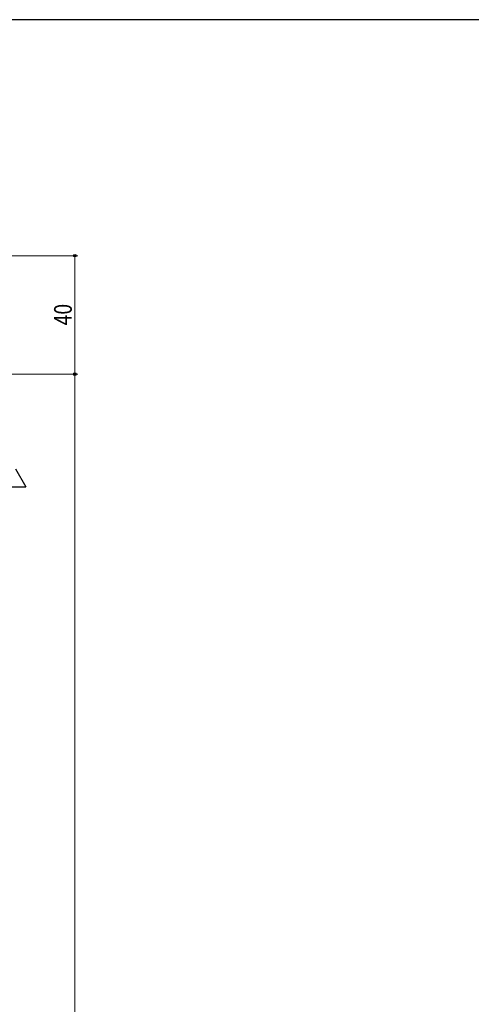
# Model space of a CAD drawing. Extents: x 0 to 1133, y 0 to 806.
# Drawn here: x 308 to 461, y 469 to 802 of the extents above; entities that cross this region are included whole.
import ezdxf

# ---------------------------------------------------------------- set-up
doc = ezdxf.new("R2010")
doc.units = 0
doc.layers.add('YKK_D', color=6, linetype='CONTINUOUS', lineweight=13)
doc.layers.add('YKK_ZWAK', color=7, linetype='CONTINUOUS')
doc.styles.add('text-b', font='extslim2.shx', dxfattribs={"width": 0.8, "bigfont": 'extfont2.shx'})

# ---------------------------------------------------------------- blocks, each defined once
blk = doc.blocks.new('A201')
at = {"layer": 'YKK_ZWAK', "color": 254, "linetype": 'Continuous'}
blk.add_line((571.000014, 409.99951), (21.000001, 409.99951), dxfattribs=at)

msp = doc.modelspace()

# ---------------------------------------------------------------- linework, layer by layer
at = {"layer": 'YKK_D'}
for p, q in [((299, 722.29), (327.7, 722.29)), ((326.7, 682.29), (326.7, 722.29)), ((288.7, 682.29), (327.7, 682.29)), ((288.7, 682.29), (327.7, 682.29)), ((326.7, 682.29), (326.7, 182))]:
    msp.add_line(p, q, dxfattribs=at)
at = {"layer": 'YKK_D', "lineweight": -2}
for p in [(306.7, 650.29), (303.2, 644.23)]:
    msp.add_line(p, (310.2, 644.23), dxfattribs=at)
at = {"layer": 'YKK_D', "linetype": 'ByBlock', "lineweight": -2}
for centre in [(326.7, 722.29), (326.7, 682.29), (326.7, 682.29)]:
    msp.add_circle(centre, 0.425, dxfattribs=at)

# ---------------------------------------------------------------- block references
at = {"layer": 'YKK_ZWAK', "xscale": 2, "yscale": 2, "zscale": 2}
msp.add_blockref('A201', (-38, -18), dxfattribs=at)

# ---------------------------------------------------------------- texts
at = {"layer": 'YKK_D', "style": 'text-b', "width": 0.8}
msp.add_text('40', height=6, rotation=90, dxfattribs=at).set_placement((325.7, 698.77))

doc.saveas('drawing.dxf')
